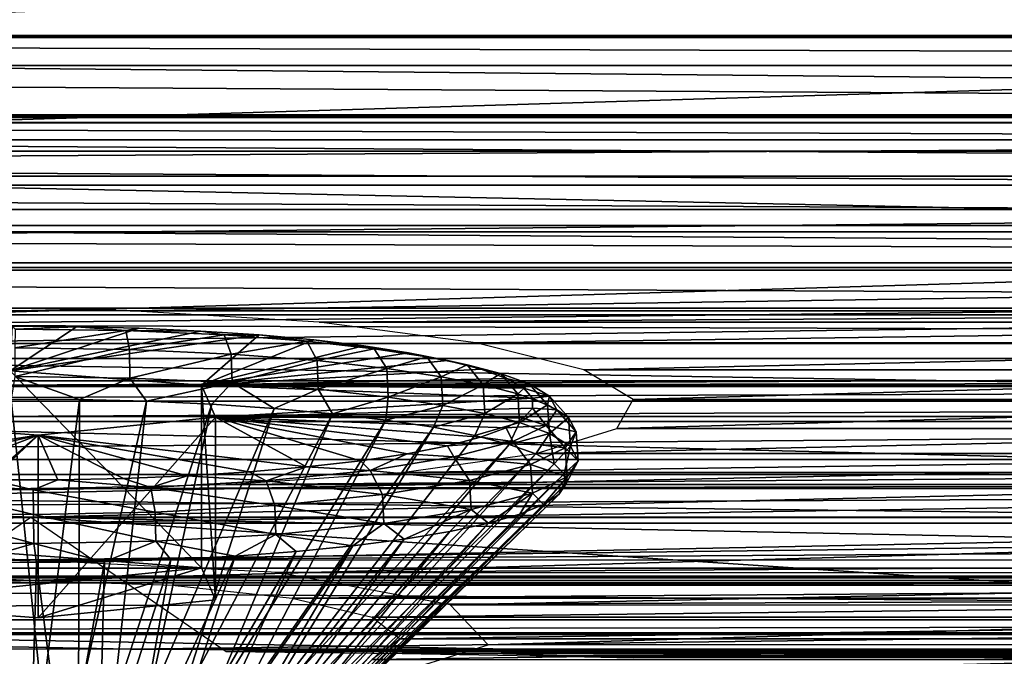
# Model space of a CAD drawing. Units: feet. Extents: x -2 to 14.2, y -6.4 to 2.6.
# Drawn here: x -0.5 to -0.1, y 1.1 to 1.4 of the extents above; entities that cross this region are included whole.
import ezdxf

# ---------------------------------------------------------------- set-up
doc = ezdxf.new("R2010")
doc.units = ezdxf.units.FT
doc.header["$MEASUREMENT"] = 0
doc.layers.get('0').update_dxf_attribs({"color": 255})
for name, color, linetype in [('AFUWA-3-ARPM', 4, 'Continuous'), ('AFUWA-3-CLBK', 19, 'Continuous'), ('AFUWA-3-HWSS', 4, 'Continuous'), ('AFUWA-P', 2, 'Continuous')]:
    doc.layers.add(name, color=color, linetype=linetype)

# ---------------------------------------------------------------- blocks, each defined once
blk = doc.blocks.new('A$C6C8C7E3B')
at = {"linetype": 'Continuous', "lineweight": 0}
blk.add_line((-9.78355, 4.96363), (-11.58897, 4.96363), dxfattribs=at)
blk.add_line((-9.78355, 4.96363), (-11.58897, 4.96363), dxfattribs=at)

msp = doc.modelspace()

# ---------------------------------------------------------------- linework, layer by layer
at = {"layer": 'AFUWA-3-ARPM'}
for points in [[(0.94274, 1.2172, 4.16531), (0.97123, 1.21098, 4.1363), (-0.97126, 1.21097, 4.13625)], [(0.94274, 1.2172, 4.16531), (-0.97126, 1.21097, 4.13625), (-0.94279, 1.21719, 4.16528)], [(-0.94279, 1.21719, 4.16528), (0.90271, 1.21957, 4.17624), (0.94274, 1.2172, 4.16531)], [(-0.90271, 1.21957, 4.17624), (0.90271, 1.21957, 4.17624), (-0.94279, 1.21719, 4.16528)], [(-0.09634, 0.66923, 4.17624), (0.09634, 0.66923, 4.17624), (-0.90271, 1.21957, 4.17624)], [(-0.90271, 1.21957, 4.17624), (-0.39684, 0.73085, 4.17624), (-0.09634, 0.66923, 4.17624)], [(-0.90271, 1.04534, 4.17624), (-0.39684, 0.73085, 4.17624), (-0.90271, 1.21957, 4.17624)], [(0.90271, 1.21957, 4.17624), (-0.90271, 1.21957, 4.17624), (0.09634, 0.66923, 4.17624)], [(-0.98141, 1.20226, 4.09475), (0.97123, 1.21098, 4.1363), (0.98141, 1.20226, 4.09475)], [(0.97123, 1.21098, 4.1363), (-0.98141, 1.20226, 4.09475), (-0.97126, 1.21097, 4.13625)], [(-0.97412, 1.1613, 3.88618), (-0.98141, 1.20226, 4.09475), (0.98141, 1.20226, 4.09475)], [(0.97412, 1.1613, 3.88618), (-0.97412, 1.1613, 3.88618), (0.98141, 1.20226, 4.09475)], [(-0.47523, 1.14322, 3.7854), (-0.97412, 1.1613, 3.88618), (0.97412, 1.1613, 3.88618)], [(-0.97412, 1.1613, 3.88618), (-0.47523, 1.14322, 3.7854), (-0.58343, 1.13785, 3.75422)], [(0.46965, 1.14305, 3.78441), (-0.47523, 1.14322, 3.7854), (0.97412, 1.1613, 3.88618)], [(-0.36708, 1.13786, 3.75427), (-0.47523, 1.14322, 3.7854), (0.46965, 1.14305, 3.78441)], [(0.46965, 1.14305, 3.78441), (0.36197, 1.13771, 3.75336), (-0.36708, 1.13786, 3.75427)], [(-0.36708, 1.13786, 3.75427), (0.36197, 1.13771, 3.75336), (-0.29375, 1.12409, 3.67129)], [(0.36197, 1.13771, 3.75336), (0.28899, 1.12402, 3.67083), (-0.29375, 1.12409, 3.67129)], [(0.28899, 1.12402, 3.67083), (-0.27743, 1.10711, 3.56214), (-0.29375, 1.12409, 3.67129)], [(0.27283, 1.10714, 3.56232), (-0.27743, 1.10711, 3.56214), (0.28899, 1.12402, 3.67083)], [(-0.27743, 1.10711, 3.56214), (0.27283, 1.10714, 3.56232), (-0.32419, 1.09258, 3.46142)], [(0.27283, 1.10714, 3.56232), (0.31934, 1.09268, 3.46209), (-0.32419, 1.09258, 3.46142)]]:
    msp.add_3dface(points, dxfattribs=at)
at = {"layer": 'AFUWA-3-CLBK'}
for points in [[(-1.9685, 1.4668, 5.0936), (-1.9685, 1.32242, 4.60285), (1.9685, 1.4668, 5.0936)], [(1.9685, 1.32242, 4.60285), (1.9685, 1.4668, 5.0936), (-1.9685, 1.32242, 4.60285)], [(-1.9685, 1.28578, 4.0039), (-1.9685, 1.40525, 4.52452), (1.9685, 1.40525, 4.52452)], [(-1.9685, 1.28578, 4.0039), (1.9685, 1.40525, 4.52452), (1.9685, 1.28578, 4.0039)], [(-1.9685, 1.3669, 1.58428), (1.9685, 1.3669, 1.58428), (1.9685, 1.36594, 1.55779)], [(1.9685, 1.36594, 1.55779), (-1.9685, 1.36594, 1.55779), (-1.9685, 1.3669, 1.58428)], [(-1.9685, 1.3669, 1.58428), (1.9685, 1.3297, 1.73312), (1.9685, 1.3669, 1.58428)], [(-1.9685, 1.3669, 1.58428), (-1.9685, 1.3297, 1.73312), (1.9685, 1.3297, 1.73312)], [(1.9685, 1.36594, 1.55779), (1.9685, 1.35401, 1.5379), (-1.9685, 1.36594, 1.55779)], [(-1.9685, 1.36594, 1.55779), (1.9685, 1.35401, 1.5379), (-1.9685, 1.35401, 1.5379)], [(1.9685, 1.35401, 1.5379), (1.9685, 1.32956, 1.52422), (-1.9685, 1.35401, 1.5379)], [(-1.9685, 1.35401, 1.5379), (1.9685, 1.32956, 1.52422), (-1.9685, 1.32956, 1.52422)], [(-1.9685, 1.33309, 0.05946), (1.9685, 1.33309, 0.05946), (1.9685, 1.33188, 0.03345)], [(1.9685, 1.33188, 0.03345), (-1.9685, 1.33188, 0.03345), (-1.9685, 1.33309, 0.05946)], [(1.9685, 1.25057, 0.4677), (1.9685, 1.33309, 0.05946), (-1.9685, 1.33309, 0.05946)], [(1.9685, 1.25057, 0.4677), (-1.9685, 1.33309, 0.05946), (-1.9685, 1.25057, 0.4677)], [(1.9685, 1.33188, 0.03345), (1.9685, 1.31758, 0.01171), (-1.9685, 1.33188, 0.03345)], [(-1.9685, 1.33188, 0.03345), (1.9685, 1.31758, 0.01171), (-1.9685, 1.31758, 0.01171)], [(-1.9685, 1.30686, 1.78495), (1.9685, 1.30686, 1.78495), (1.9685, 1.3297, 1.73312)], [(-1.9685, 1.30686, 1.78495), (1.9685, 1.3297, 1.73312), (-1.9685, 1.3297, 1.73312)], [(-1.9685, 1.32956, 1.52422), (1.9685, 1.32956, 1.52422), (1.9685, 1.30307, 1.52517)], [(1.9685, 1.30307, 1.52517), (-1.9685, 1.30307, 1.52517), (-1.9685, 1.32956, 1.52422)], [(-1.9685, 1.20436, 4.10484), (1.9685, 1.32242, 4.60285), (-1.9685, 1.32242, 4.60285)], [(1.9685, 1.32242, 4.60285), (-1.9685, 1.20436, 4.10484), (1.9685, 1.20436, 4.10484)], [(1.9685, 1.31758, 0.01171), (1.9685, 1.29262, 0), (-1.9685, 1.31758, 0.01171)], [(-1.9685, 1.31758, 0.01171), (1.9685, 1.29262, 0), (-1.9685, 1.29262, 0)], [(1.9685, 1.30686, 1.78495), (-1.9685, 1.26799, 1.82623), (1.9685, 1.26799, 1.82623)], [(1.9685, 1.30686, 1.78495), (-1.9685, 1.30686, 1.78495), (-1.9685, 1.26799, 1.82623)], [(1.9685, 1.30307, 1.52517), (1.9685, 1.28318, 1.53711), (-1.9685, 1.30307, 1.52517)], [(-1.9685, 1.30307, 1.52517), (1.9685, 1.28318, 1.53711), (-1.9685, 1.28318, 1.53711)], [(-1.9685, 1.29262, 0), (1.9685, 1.29262, 0), (1.9685, 1.26685, 0.00227)], [(1.9685, 1.26685, 0.00227), (-1.9685, 1.26685, 0.00227), (-1.9685, 1.29262, 0)], [(-0.51472, 1.24942, 3.81182), (-1.9685, 1.28578, 4.0039), (-0.43013, 1.24942, 3.81181)], [(-0.43013, 1.24942, 3.81181), (-1.9685, 1.28578, 4.0039), (1.9685, 1.28578, 4.0039)], [(0.43016, 1.24942, 3.81182), (-0.43013, 1.24942, 3.81181), (1.9685, 1.28578, 4.0039)], [(1.9685, 1.28318, 1.53711), (1.9685, 1.26988, 1.56003), (-1.9685, 1.28318, 1.53711)], [(-1.9685, 1.28318, 1.53711), (1.9685, 1.26988, 1.56003), (-1.9685, 1.26988, 1.56003)], [(-1.9685, 1.22912, 1.7231), (1.9685, 1.26988, 1.56003), (1.9685, 1.22912, 1.7231)], [(-1.9685, 1.22912, 1.7231), (-1.9685, 1.26988, 1.56003), (1.9685, 1.26988, 1.56003)], [(1.9685, 1.21756, 1.85216), (1.9685, 1.26799, 1.82623), (-1.9685, 1.21756, 1.85216)], [(-1.9685, 1.21756, 1.85216), (1.9685, 1.26799, 1.82623), (-1.9685, 1.26799, 1.82623)], [(1.9685, 1.26685, 0.00227), (1.9685, 1.24781, 0.01479), (-1.9685, 1.26685, 0.00227)], [(-1.9685, 1.26685, 0.00227), (1.9685, 1.24781, 0.01479), (-1.9685, 1.24781, 0.01479)], [(1.9685, 1.18607, 0.87895), (-1.9685, 1.25057, 0.4677), (-1.9685, 1.18607, 0.87895)], [(1.9685, 1.18607, 0.87895), (1.9685, 1.25057, 0.4677), (-1.9685, 1.25057, 0.4677)], [(1.9685, 1.24781, 0.01479), (1.9685, 1.23551, 0.03756), (-1.9685, 1.24781, 0.01479)], [(-1.9685, 1.24781, 0.01479), (1.9685, 1.23551, 0.03756), (-1.9685, 1.23551, 0.03756)], [(0.43016, 1.24942, 3.81182), (-0.34947, 1.2446, 3.78465), (-0.43013, 1.24942, 3.81181)], [(0.43016, 1.24942, 3.81182), (0.34948, 1.24461, 3.78466), (-0.34947, 1.2446, 3.78465)], [(0.34948, 1.24461, 3.78466), (-0.28281, 1.23586, 3.7341), (-0.34947, 1.2446, 3.78465)], [(0.28281, 1.23587, 3.7341), (-0.28281, 1.23586, 3.7341), (0.34948, 1.24461, 3.78466)], [(-1.9685, 1.23551, 0.03756), (1.9685, 1.23551, 0.03756), (1.9685, 1.13631, 0.54078)], [(1.9685, 1.13631, 0.54078), (-1.9685, 1.13631, 0.54078), (-1.9685, 1.23551, 0.03756)], [(0.28281, 1.23587, 3.7341), (-0.2367, 1.22433, 3.66475), (-0.28281, 1.23586, 3.7341)], [(-0.2367, 1.22433, 3.66475), (0.28281, 1.23587, 3.7341), (0.2367, 1.22433, 3.66475)], [(1.9685, 1.22912, 1.7231), (-1.9685, 1.21097, 1.75049), (-1.9685, 1.22912, 1.7231)], [(1.9685, 1.22912, 1.7231), (1.9685, 1.21097, 1.75049), (-1.9685, 1.21097, 1.75049)], [(-0.21568, 1.21162, 3.5843), (-0.2367, 1.22433, 3.66475), (0.2367, 1.22433, 3.66475)], [(0.21568, 1.21162, 3.58432), (-0.21568, 1.21162, 3.5843), (0.2367, 1.22433, 3.66475)], [(-0.47244, 1.16143, 1.85977), (1.9685, 1.21756, 1.85216), (-1.9685, 1.21756, 1.85216)], [(-1.9685, 1.16143, 1.85977), (-0.47244, 1.16143, 1.85977), (-1.9685, 1.21756, 1.85216)], [(-0.47244, 1.16143, 1.85977), (0.47244, 1.16143, 1.85977), (1.9685, 1.21756, 1.85216)], [(1.9685, 1.21097, 1.75049), (1.9685, 1.17963, 1.76035), (-1.9685, 1.17963, 1.76035)], [(-1.9685, 1.21097, 1.75049), (1.9685, 1.21097, 1.75049), (-1.9685, 1.17963, 1.76035)], [(-0.22271, 1.19934, 3.50206), (0.21568, 1.21162, 3.58432), (0.2227, 1.19935, 3.50209)], [(-0.21568, 1.21162, 3.5843), (0.21568, 1.21162, 3.58432), (-0.22271, 1.19934, 3.50206)], [(-1.9685, 1.20436, 4.10484), (-1.9685, 1.11295, 3.60061), (-0.4725, 1.13446, 3.73419)], [(1.9685, 1.20436, 4.10484), (-1.9685, 1.20436, 4.10484), (-0.4725, 1.13446, 3.73419)], [(0.47238, 1.13446, 3.73419), (1.9685, 1.20436, 4.10484), (-0.4725, 1.13446, 3.73419)], [(0.2227, 1.19935, 3.50209), (0.25697, 1.18857, 3.42545), (-0.25699, 1.18857, 3.42543)], [(-0.25699, 1.18857, 3.42543), (-0.22271, 1.19934, 3.50206), (0.2227, 1.19935, 3.50209)], [(0.25697, 1.18857, 3.42545), (0.31407, 1.18048, 3.36462), (-0.31409, 1.18047, 3.3646)], [(-0.31409, 1.18047, 3.3646), (-0.25699, 1.18857, 3.42543), (0.25697, 1.18857, 3.42545)], [(1.9685, 1.18607, 0.87895), (-1.9685, 1.18607, 0.87895), (1.9685, 1.13968, 1.29264)], [(-1.9685, 1.13968, 1.29264), (1.9685, 1.13968, 1.29264), (-1.9685, 1.18607, 0.87895)], [(-1.9685, 1.15888, 1.75961), (1.9685, 1.17963, 1.76035), (1.9685, 1.15888, 1.75961)], [(-1.9685, 1.15888, 1.75961), (-1.9685, 1.17963, 1.76035), (1.9685, 1.17963, 1.76035)], [(-0.3891, 1.17541, 3.32496), (-0.31409, 1.18047, 3.3646), (0.31407, 1.18048, 3.36462)], [(0.31407, 1.18048, 3.36462), (0.3891, 1.17541, 3.32496), (-0.3891, 1.17541, 3.32496)], [(-1.9685, 1.13563, 2.94704), (-0.55578, 1.17541, 3.32496), (-0.47244, 1.17369, 3.31114)], [(0.3891, 1.17541, 3.32496), (-0.47244, 1.17369, 3.31114), (-0.3891, 1.17541, 3.32496)], [(0.3891, 1.17541, 3.32496), (0.47244, 1.17369, 3.31114), (-0.47244, 1.17369, 3.31114)], [(1.9685, 1.13563, 2.94704), (-1.9685, 1.13563, 2.94704), (0.47244, 1.17369, 3.31114)], [(-1.9685, 1.13563, 2.94704), (-0.47244, 1.17369, 3.31114), (0.47244, 1.17369, 3.31114)], [(-1.9685, 1.10515, 1.88), (-0.55578, 1.10423, 1.91548), (-0.47244, 1.16143, 1.85977)], [(-0.47244, 1.16143, 1.85977), (-1.9685, 1.16143, 1.85977), (-1.9685, 1.12797, 1.85858)], [(-0.47244, 1.16143, 1.85977), (-1.9685, 1.1121, 1.86454), (1.9685, 1.1121, 1.86454)], [(-0.47244, 1.16143, 1.85977), (0.47244, 1.16143, 1.85977), (-1.9685, 1.1121, 1.86454)], [(-1.9685, 1.1121, 1.86454), (-1.9685, 1.10515, 1.88), (-0.47244, 1.16143, 1.85977)], [(-1.9685, 1.12797, 1.85858), (-1.9685, 1.1121, 1.86454), (-0.47244, 1.16143, 1.85977)], [(0.47244, 1.16143, 1.85977), (1.9685, 1.1121, 1.86454), (-1.9685, 1.1121, 1.86454)], [(1.9685, 1.15888, 1.75961), (-1.9685, 1.13354, 1.75126), (-1.9685, 1.15888, 1.75961)], [(1.9685, 1.15888, 1.75961), (1.9685, 1.13354, 1.75126), (-1.9685, 1.13354, 1.75126)], [(0.47244, 1.16143, 1.85977), (-0.47244, 1.16143, 1.85977), (0.3891, 1.10423, 1.91548)], [(-0.3891, 1.10423, 1.91548), (0.3891, 1.10423, 1.91548), (-0.47244, 1.16143, 1.85977)], [(-0.47244, 1.16143, 1.85977), (1.9685, 1.1121, 1.86454), (0.47244, 1.16143, 1.85977)], [(1.9685, 1.11147, 1.70818), (1.9685, 1.13968, 1.29264), (-1.9685, 1.13968, 1.29264)], [(-1.9685, 1.11147, 1.70818), (1.9685, 1.11147, 1.70818), (-1.9685, 1.13968, 1.29264)], [(1.9685, 1.13631, 0.54078), (1.9685, 1.06426, 1.04777), (-1.9685, 1.13631, 0.54078)], [(-1.9685, 1.06426, 1.04777), (-1.9685, 1.13631, 0.54078), (1.9685, 1.06426, 1.04777)], [(-1.9685, 1.13563, 2.94704), (-0.43013, 1.1052, 2.40792), (-0.51472, 1.1052, 2.40793)], [(1.9685, 1.13563, 2.94704), (-0.43013, 1.1052, 2.40792), (-1.9685, 1.13563, 2.94704)], [(-0.53276, 1.13247, 3.72234), (-0.4725, 1.13446, 3.73419), (-1.9685, 1.11295, 3.60061)], [(1.9685, 1.13354, 1.75126), (-1.9685, 1.11774, 1.73411), (-1.9685, 1.13354, 1.75126)], [(1.9685, 1.11774, 1.73411), (-1.9685, 1.11774, 1.73411), (1.9685, 1.13354, 1.75126)], [(-0.41221, 1.13248, 3.72238), (0.47238, 1.13446, 3.73419), (-0.4725, 1.13446, 3.73419)], [(1.9685, 1.13563, 2.94704), (0.43016, 1.1052, 2.40793), (-0.43013, 1.1052, 2.40792)], [(-0.41221, 1.13248, 3.72238), (0.41212, 1.13247, 3.72234), (0.47238, 1.13446, 3.73419)], [(-0.36106, 1.12691, 3.68865), (0.41212, 1.13247, 3.72234), (-0.41221, 1.13248, 3.72238)], [(0.41212, 1.13247, 3.72234), (-0.36106, 1.12691, 3.68865), (0.36105, 1.12691, 3.68865)], [(-0.32691, 1.1188, 3.63814), (0.36105, 1.12691, 3.68865), (-0.36106, 1.12691, 3.68865)], [(-0.32691, 1.1188, 3.63814), (0.32693, 1.1188, 3.63819), (0.36105, 1.12691, 3.68865)], [(1.9685, 1.11774, 1.73411), (1.9685, 1.11147, 1.70818), (-1.9685, 1.11147, 1.70818)], [(-1.9685, 1.11147, 1.70818), (-1.9685, 1.11774, 1.73411), (1.9685, 1.11774, 1.73411)], [(-0.31496, 1.10958, 3.57856), (0.32693, 1.1188, 3.63819), (-0.32691, 1.1188, 3.63814)], [(0.31496, 1.10958, 3.57856), (0.32693, 1.1188, 3.63819), (-0.31496, 1.10958, 3.57856)], [(-0.31496, 1.10958, 3.57856), (-0.32697, 1.10075, 3.51901), (0.31496, 1.10958, 3.57856)], [(0.32698, 1.10075, 3.51898), (0.31496, 1.10958, 3.57856), (-0.32697, 1.10075, 3.51901)], [(0.43016, 1.1052, 2.40793), (-0.34946, 1.10447, 2.38034), (-0.43013, 1.1052, 2.40792)], [(-0.3891, 1.10423, 1.91548), (-0.31409, 1.10336, 1.95543), (0.31407, 1.10336, 1.95544)], [(0.31407, 1.10336, 1.95544), (0.3891, 1.10423, 1.91548), (-0.3891, 1.10423, 1.91548)], [(0.34948, 1.10447, 2.38035), (-0.34946, 1.10447, 2.38034), (0.43016, 1.1052, 2.40793)], [(0.34948, 1.10447, 2.38035), (-0.28281, 1.10333, 2.32905), (-0.34946, 1.10447, 2.38034)], [(0.28281, 1.10333, 2.32906), (-0.28281, 1.10333, 2.32905), (0.34948, 1.10447, 2.38035)], [(0.25698, 1.10234, 2.01681), (-0.31409, 1.10336, 1.95543), (-0.25699, 1.10234, 2.01678)], [(-0.31409, 1.10336, 1.95543), (0.25698, 1.10234, 2.01681), (0.31407, 1.10336, 1.95544)], [(0.28281, 1.10333, 2.32906), (-0.2367, 1.10221, 2.25876), (-0.28281, 1.10333, 2.32905)], [(0.2227, 1.10163, 2.0942), (0.25698, 1.10234, 2.01681), (-0.25699, 1.10234, 2.01678)], [(0.2227, 1.10163, 2.0942), (-0.25699, 1.10234, 2.01678), (-0.22271, 1.10163, 2.09417)], [(0.28281, 1.10333, 2.32906), (0.2367, 1.10221, 2.25877), (-0.2367, 1.10221, 2.25876)], [(0.2367, 1.10221, 2.25877), (-0.21568, 1.10156, 2.17732), (-0.2367, 1.10221, 2.25876)], [(0.2367, 1.10221, 2.25877), (0.21568, 1.10156, 2.17734), (-0.21568, 1.10156, 2.17732)]]:
    msp.add_3dface(points, dxfattribs=at)
at = {"layer": 'AFUWA-3-HWSS'}
for points in [[(-0.48019, 1.24287, 3.78907), (-0.45299, 1.2427, 3.788), (-0.48119, 1.22384, 3.66441)], [(-0.42618, 1.24203, 3.78359), (-0.48119, 1.22384, 3.66441), (-0.45299, 1.2427, 3.788)], [(-0.45299, 1.2427, 3.788), (-0.48019, 1.24287, 3.78907), (-0.47911, 1.2417, 3.79955)], [(-0.45299, 1.2427, 3.788), (-0.47911, 1.2417, 3.79955), (-0.43189, 1.24108, 3.79545)], [(-0.42618, 1.24203, 3.78359), (-0.45299, 1.2427, 3.788), (-0.43189, 1.24108, 3.79545)], [(-0.42618, 1.24203, 3.78359), (-0.40003, 1.24085, 3.77586), (-0.48119, 1.22384, 3.66441)], [(-0.37512, 1.23919, 3.76496), (-0.48119, 1.22384, 3.66441), (-0.40003, 1.24085, 3.77586)], [(-0.37512, 1.23919, 3.76496), (-0.39964, 1.21777, 3.62466), (-0.48119, 1.22384, 3.66441)], [(-0.43189, 1.24108, 3.79545), (-0.47911, 1.2417, 3.79955), (-0.47924, 1.23363, 3.80905)], [(-0.43033, 1.23298, 3.80481), (-0.43189, 1.24108, 3.79545), (-0.47924, 1.23363, 3.80905)], [(-0.40003, 1.24085, 3.77586), (-0.42618, 1.24203, 3.78359), (-0.43189, 1.24108, 3.79545)], [(-0.43189, 1.24108, 3.79545), (-0.43033, 1.23298, 3.80481), (-0.39004, 1.2392, 3.78318)], [(-0.43189, 1.24108, 3.79545), (-0.39004, 1.2392, 3.78318), (-0.40003, 1.24085, 3.77586)], [(-0.38697, 1.23104, 3.7921), (-0.39004, 1.2392, 3.78318), (-0.43033, 1.23298, 3.80481)], [(-0.37512, 1.23919, 3.76496), (-0.40003, 1.24085, 3.77586), (-0.39004, 1.2392, 3.78318)], [(-0.35185, 1.23707, 3.75111), (-0.39964, 1.21777, 3.62466), (-0.37512, 1.23919, 3.76496)], [(-0.35473, 1.23648, 3.76536), (-0.39004, 1.2392, 3.78318), (-0.38697, 1.23104, 3.7921)], [(-0.37512, 1.23919, 3.76496), (-0.39004, 1.2392, 3.78318), (-0.35473, 1.23648, 3.76536)], [(-0.35185, 1.23707, 3.75111), (-0.37512, 1.23919, 3.76496), (-0.35473, 1.23648, 3.76536)], [(-0.33042, 1.23452, 3.7344), (-0.39964, 1.21777, 3.62466), (-0.35185, 1.23707, 3.75111)], [(-0.31139, 1.23161, 3.71534), (-0.39964, 1.21777, 3.62466), (-0.33042, 1.23452, 3.7344)], [(-0.38697, 1.23104, 3.7921), (-0.35039, 1.22822, 3.77364), (-0.35473, 1.23648, 3.76536)], [(-0.32611, 1.23328, 3.74438), (-0.35185, 1.23707, 3.75111), (-0.35473, 1.23648, 3.76536)], [(-0.32611, 1.23328, 3.74438), (-0.35473, 1.23648, 3.76536), (-0.35039, 1.22822, 3.77364)], [(-0.33042, 1.23452, 3.7344), (-0.35185, 1.23707, 3.75111), (-0.32611, 1.23328, 3.74438)], [(-0.32611, 1.23328, 3.74438), (-0.31139, 1.23161, 3.71534), (-0.33042, 1.23452, 3.7344)], [(-0.43033, 1.23298, 3.80481), (-0.47924, 1.23363, 3.80905), (-0.47926, 1.22146, 3.8118)], [(-0.43017, 1.22081, 3.80754), (-0.43033, 1.23298, 3.80481), (-0.47926, 1.22146, 3.8118)], [(-0.38697, 1.23104, 3.7921), (-0.43033, 1.23298, 3.80481), (-0.43017, 1.22081, 3.80754)], [(-0.38664, 1.21886, 3.79478), (-0.38697, 1.23104, 3.7921), (-0.43017, 1.22081, 3.80754)], [(-0.31139, 1.23161, 3.71534), (-0.29478, 1.22835, 3.69394), (-0.39964, 1.21777, 3.62466)], [(-0.35039, 1.22822, 3.77364), (-0.38697, 1.23104, 3.7921), (-0.38664, 1.21886, 3.79478)], [(-0.35039, 1.22822, 3.77364), (-0.32074, 1.2249, 3.7519), (-0.32611, 1.23328, 3.74438)], [(-0.30364, 1.22988, 3.72211), (-0.32611, 1.23328, 3.74438), (-0.32074, 1.2249, 3.7519)], [(-0.32611, 1.23328, 3.74438), (-0.30364, 1.22988, 3.72211), (-0.31139, 1.23161, 3.71534)], [(-0.32074, 1.2249, 3.7519), (-0.29746, 1.22138, 3.72883), (-0.30364, 1.22988, 3.72211)], [(-0.29478, 1.22835, 3.69394), (-0.31139, 1.23161, 3.71534), (-0.30364, 1.22988, 3.72211)], [(-0.29746, 1.22138, 3.72883), (-0.28646, 1.22648, 3.69985), (-0.30364, 1.22988, 3.72211)], [(-0.29478, 1.22835, 3.69394), (-0.30364, 1.22988, 3.72211), (-0.28646, 1.22648, 3.69985)], [(-0.28047, 1.22459, 3.66932), (-0.39964, 1.21777, 3.62466), (-0.29478, 1.22835, 3.69394)], [(-0.34993, 1.21603, 3.77625), (-0.35039, 1.22822, 3.77364), (-0.38664, 1.21886, 3.79478)], [(-0.32074, 1.2249, 3.7519), (-0.35039, 1.22822, 3.77364), (-0.34993, 1.21603, 3.77625)], [(-0.29746, 1.22138, 3.72883), (-0.27966, 1.21786, 3.70576), (-0.28646, 1.22648, 3.69985)], [(-0.28646, 1.22648, 3.69985), (-0.28047, 1.22459, 3.66932), (-0.29478, 1.22835, 3.69394)], [(-0.28047, 1.22459, 3.66932), (-0.28646, 1.22648, 3.69985), (-0.27222, 1.22279, 3.67564)], [(-0.27966, 1.21786, 3.70576), (-0.27222, 1.22279, 3.67564), (-0.28646, 1.22648, 3.69985)], [(-0.48119, 1.22384, 3.66441), (-0.39964, 1.21777, 3.62466), (-0.39964, 1.13993, 3.63654)], [(-0.39964, 1.13993, 3.63654), (-0.48119, 1.146, 3.67629), (-0.48119, 1.22384, 3.66441)], [(-0.48076, 1.21178, 3.80813), (-0.45171, 1.21161, 3.80702), (-0.47926, 1.22146, 3.8118)], [(-0.47926, 1.22146, 3.8118), (-0.45171, 1.21161, 3.80702), (-0.43017, 1.22081, 3.80754)], [(-0.39964, 1.21777, 3.62466), (-0.28047, 1.22459, 3.66932), (-0.26966, 1.22065, 3.6435)], [(-0.32016, 1.2127, 3.75443), (-0.32074, 1.2249, 3.7519), (-0.34993, 1.21603, 3.77625)], [(-0.32016, 1.2127, 3.75443), (-0.29746, 1.22138, 3.72883), (-0.32074, 1.2249, 3.7519)], [(-0.2968, 1.20916, 3.73127), (-0.29746, 1.22138, 3.72883), (-0.32016, 1.2127, 3.75443)], [(-0.29746, 1.22138, 3.72883), (-0.2968, 1.20916, 3.73127), (-0.27966, 1.21786, 3.70576)], [(-0.26966, 1.22065, 3.6435), (-0.28047, 1.22459, 3.66932), (-0.27222, 1.22279, 3.67564)], [(-0.26491, 1.21403, 3.68068), (-0.27222, 1.22279, 3.67564), (-0.27966, 1.21786, 3.70576)], [(-0.26491, 1.21403, 3.68068), (-0.26, 1.21835, 3.6466), (-0.27222, 1.22279, 3.67564)], [(-0.26, 1.21835, 3.6466), (-0.26966, 1.22065, 3.6435), (-0.27222, 1.22279, 3.67564)], [(-0.43017, 1.22081, 3.80754), (-0.45171, 1.21161, 3.80702), (-0.42306, 1.21089, 3.80229)], [(-0.42306, 1.21089, 3.80229), (-0.38664, 1.21886, 3.79478), (-0.43017, 1.22081, 3.80754)], [(-0.39532, 1.20964, 3.79408), (-0.38664, 1.21886, 3.79478), (-0.42306, 1.21089, 3.80229)], [(-0.26234, 1.21652, 3.61648), (-0.39964, 1.21777, 3.62466), (-0.26966, 1.22065, 3.6435)], [(-0.39964, 1.21777, 3.62466), (-0.25867, 1.21229, 3.58879), (-0.39369, 1.20408, 3.53497)], [(-0.39964, 1.21777, 3.62466), (-0.26234, 1.21652, 3.61648), (-0.25867, 1.21229, 3.58879)], [(-0.39964, 1.21777, 3.62466), (-0.39369, 1.20408, 3.53497), (-0.39369, 1.12624, 3.54686)], [(-0.39369, 1.12624, 3.54686), (-0.39964, 1.13993, 3.63654), (-0.39964, 1.21777, 3.62466)], [(-0.38664, 1.21886, 3.79478), (-0.39532, 1.20964, 3.79408), (-0.36875, 1.20787, 3.78249)], [(-0.36875, 1.20787, 3.78249), (-0.34993, 1.21603, 3.77625), (-0.38664, 1.21886, 3.79478)], [(-0.2968, 1.20916, 3.73127), (-0.27893, 1.20563, 3.70812), (-0.27966, 1.21786, 3.70576)], [(-0.27893, 1.20563, 3.70812), (-0.26491, 1.21403, 3.68068), (-0.27966, 1.21786, 3.70576)], [(-0.26234, 1.21652, 3.61648), (-0.26966, 1.22065, 3.6435), (-0.26, 1.21835, 3.6466)], [(-0.26491, 1.21403, 3.68068), (-0.25225, 1.20944, 3.65059), (-0.26, 1.21835, 3.6466)], [(-0.26234, 1.21652, 3.61648), (-0.26, 1.21835, 3.6466), (-0.25134, 1.21314, 3.61243)], [(-0.25134, 1.21314, 3.61243), (-0.26, 1.21835, 3.6466), (-0.25225, 1.20944, 3.65059)], [(-0.34386, 1.20561, 3.76769), (-0.34993, 1.21603, 3.77625), (-0.36875, 1.20787, 3.78249)], [(-0.34993, 1.21603, 3.77625), (-0.34386, 1.20561, 3.76769), (-0.32016, 1.2127, 3.75443)], [(-0.26413, 1.20179, 3.68295), (-0.26491, 1.21403, 3.68068), (-0.27893, 1.20563, 3.70812)], [(-0.26413, 1.20179, 3.68295), (-0.25225, 1.20944, 3.65059), (-0.26491, 1.21403, 3.68068)], [(-0.25867, 1.21229, 3.58879), (-0.26234, 1.21652, 3.61648), (-0.25134, 1.21314, 3.61243)], [(-0.25867, 1.21229, 3.58879), (-0.25134, 1.21314, 3.61243), (-0.24819, 1.20718, 3.57337)], [(-0.25225, 1.20944, 3.65059), (-0.24328, 1.20403, 3.6152), (-0.25134, 1.21314, 3.61243)], [(-0.24819, 1.20718, 3.57337), (-0.25134, 1.21314, 3.61243), (-0.24328, 1.20403, 3.6152)], [(-0.48076, 1.21178, 3.80813), (-0.48297, 1.08316, 3.71341), (-0.46763, 1.08317, 3.71345)], [(-0.45171, 1.21161, 3.80702), (-0.48076, 1.21178, 3.80813), (-0.46763, 1.08317, 3.71345)], [(-0.45214, 1.08287, 3.71149), (-0.45171, 1.21161, 3.80702), (-0.46763, 1.08317, 3.71345)], [(-0.45214, 1.08287, 3.71149), (-0.42306, 1.21089, 3.80229), (-0.45171, 1.21161, 3.80702)], [(-0.42306, 1.21089, 3.80229), (-0.45214, 1.08287, 3.71149), (-0.43732, 1.08227, 3.70757)], [(-0.43732, 1.08227, 3.70757), (-0.39532, 1.20964, 3.79408), (-0.42306, 1.21089, 3.80229)], [(-0.42289, 1.08138, 3.70169), (-0.39532, 1.20964, 3.79408), (-0.43732, 1.08227, 3.70757)], [(-0.39532, 1.20964, 3.79408), (-0.42289, 1.08138, 3.70169), (-0.36875, 1.20787, 3.78249)], [(-0.25865, 1.20801, 3.56073), (-0.39369, 1.20408, 3.53497), (-0.25867, 1.21229, 3.58879)], [(-0.32016, 1.2127, 3.75443), (-0.34386, 1.20561, 3.76769), (-0.32114, 1.20291, 3.74999)], [(-0.32016, 1.2127, 3.75443), (-0.32114, 1.20291, 3.74999), (-0.2968, 1.20916, 3.73127)], [(-0.2968, 1.20916, 3.73127), (-0.32114, 1.20291, 3.74999), (-0.30078, 1.19979, 3.72954)], [(-0.2968, 1.20916, 3.73127), (-0.30078, 1.19979, 3.72954), (-0.27893, 1.20563, 3.70812)], [(-0.25225, 1.20944, 3.65059), (-0.26413, 1.20179, 3.68295), (-0.25142, 1.19718, 3.65275)], [(-0.25865, 1.20801, 3.56073), (-0.25867, 1.21229, 3.58879), (-0.24819, 1.20718, 3.57337)], [(-0.25225, 1.20944, 3.65059), (-0.25142, 1.19718, 3.65275), (-0.24328, 1.20403, 3.6152)], [(-0.42289, 1.08138, 3.70169), (-0.40961, 1.08022, 3.6941), (-0.36875, 1.20787, 3.78249)], [(-0.34386, 1.20561, 3.76769), (-0.36875, 1.20787, 3.78249), (-0.40961, 1.08022, 3.6941)], [(-0.34386, 1.20561, 3.76769), (-0.40961, 1.08022, 3.6941), (-0.39724, 1.07878, 3.68472)], [(-0.39724, 1.07878, 3.68472), (-0.32114, 1.20291, 3.74999), (-0.34386, 1.20561, 3.76769)], [(-0.25865, 1.20801, 3.56073), (-0.26244, 1.20374, 3.53273), (-0.39369, 1.20408, 3.53497)], [(-0.28321, 1.19629, 3.70666), (-0.27893, 1.20563, 3.70812), (-0.30078, 1.19979, 3.72954)], [(-0.28321, 1.19629, 3.70666), (-0.26413, 1.20179, 3.68295), (-0.27893, 1.20563, 3.70812)], [(-0.25865, 1.20801, 3.56073), (-0.25273, 1.20062, 3.53045), (-0.26244, 1.20374, 3.53273)], [(-0.25273, 1.20062, 3.53045), (-0.25865, 1.20801, 3.56073), (-0.24819, 1.20718, 3.57337)], [(-0.25273, 1.20062, 3.53045), (-0.24819, 1.20718, 3.57337), (-0.24001, 1.19786, 3.57473)], [(-0.24328, 1.20403, 3.6152), (-0.24001, 1.19786, 3.57473), (-0.24819, 1.20718, 3.57337)], [(-0.46928, 1.19646, 3.48503), (-0.5714, 1.18079, 3.38238), (-0.55083, 1.20252, 3.52478)], [(-0.46928, 1.19646, 3.48503), (-0.55083, 1.20252, 3.52478), (-0.55083, 1.12469, 3.53666)], [(-0.39369, 1.20408, 3.53497), (-0.35487, 1.1829, 3.39622), (-0.46928, 1.19646, 3.48503)], [(-0.39369, 1.20408, 3.53497), (-0.46928, 1.19646, 3.48503), (-0.46928, 1.11862, 3.49691)], [(-0.46928, 1.11862, 3.49691), (-0.39369, 1.12624, 3.54686), (-0.39369, 1.20408, 3.53497)], [(-0.38645, 1.07714, 3.67396), (-0.32114, 1.20291, 3.74999), (-0.39724, 1.07878, 3.68472)], [(-0.39369, 1.20408, 3.53497), (-0.26981, 1.19958, 3.50551), (-0.28071, 1.19563, 3.47959)], [(-0.35487, 1.1829, 3.39622), (-0.39369, 1.20408, 3.53497), (-0.33198, 1.18554, 3.41353)], [(-0.31205, 1.18855, 3.43324), (-0.33198, 1.18554, 3.41353), (-0.39369, 1.20408, 3.53497)], [(-0.31205, 1.18855, 3.43324), (-0.39369, 1.20408, 3.53497), (-0.29478, 1.19195, 3.4555)], [(-0.29478, 1.19195, 3.4555), (-0.39369, 1.20408, 3.53497), (-0.28071, 1.19563, 3.47959)], [(-0.26244, 1.20374, 3.53273), (-0.26981, 1.19958, 3.50551), (-0.39369, 1.20408, 3.53497)], [(-0.32114, 1.20291, 3.74999), (-0.38645, 1.07714, 3.67396), (-0.30078, 1.19979, 3.72954)], [(-0.28321, 1.19629, 3.70666), (-0.26854, 1.19251, 3.68185), (-0.26413, 1.20179, 3.68295)], [(-0.26981, 1.19958, 3.50551), (-0.26244, 1.20374, 3.53273), (-0.25273, 1.20062, 3.53045)], [(-0.26981, 1.19958, 3.50551), (-0.25273, 1.20062, 3.53045), (-0.26696, 1.1938, 3.48576)], [(-0.26854, 1.19251, 3.68185), (-0.25142, 1.19718, 3.65275), (-0.26413, 1.20179, 3.68295)], [(-0.26696, 1.1938, 3.48576), (-0.25273, 1.20062, 3.53045), (-0.24471, 1.19107, 3.53026)], [(-0.24001, 1.19786, 3.57473), (-0.24471, 1.19107, 3.53026), (-0.25273, 1.20062, 3.53045)], [(-0.24241, 1.19175, 3.61722), (-0.24328, 1.20403, 3.6152), (-0.25142, 1.19718, 3.65275)], [(-0.24001, 1.19786, 3.57473), (-0.24328, 1.20403, 3.6152), (-0.24241, 1.19175, 3.61722)], [(-0.54528, 1.17915, 3.37168), (-0.5714, 1.18079, 3.38238), (-0.46928, 1.19646, 3.48503)], [(-0.55083, 1.12469, 3.53666), (-0.46928, 1.11862, 3.49691), (-0.46928, 1.19646, 3.48503)], [(-0.54528, 1.17915, 3.37168), (-0.46928, 1.19646, 3.48503), (-0.51775, 1.17803, 3.36433)], [(-0.46928, 1.19646, 3.48503), (-0.48945, 1.17747, 3.36065), (-0.51775, 1.17803, 3.36433)], [(-0.48945, 1.17747, 3.36065), (-0.46928, 1.19646, 3.48503), (-0.46098, 1.17746, 3.36061)], [(-0.46928, 1.19646, 3.48503), (-0.37943, 1.18076, 3.3822), (-0.40573, 1.17912, 3.37148)], [(-0.43295, 1.17802, 3.36427), (-0.46928, 1.19646, 3.48503), (-0.40573, 1.17912, 3.37148)], [(-0.43295, 1.17802, 3.36427), (-0.46098, 1.17746, 3.36061), (-0.46928, 1.19646, 3.48503)], [(-0.35487, 1.1829, 3.39622), (-0.37943, 1.18076, 3.3822), (-0.46928, 1.19646, 3.48503)], [(-0.38645, 1.07714, 3.67396), (-0.37704, 1.07527, 3.6617), (-0.30078, 1.19979, 3.72954)], [(-0.28321, 1.19629, 3.70666), (-0.30078, 1.19979, 3.72954), (-0.37704, 1.07527, 3.6617)], [(-0.37704, 1.07527, 3.6617), (-0.26854, 1.19251, 3.68185), (-0.28321, 1.19629, 3.70666)], [(-0.28071, 1.19563, 3.47959), (-0.26981, 1.19958, 3.50551), (-0.26696, 1.1938, 3.48576)], [(-0.25142, 1.19718, 3.65275), (-0.26854, 1.19251, 3.68185), (-0.25722, 1.18848, 3.65544)], [(-0.25722, 1.18848, 3.65544), (-0.24937, 1.18427, 3.62791), (-0.25142, 1.19718, 3.65275)], [(-0.24241, 1.19175, 3.61722), (-0.25142, 1.19718, 3.65275), (-0.24937, 1.18427, 3.62791)], [(-0.24471, 1.19107, 3.53026), (-0.24001, 1.19786, 3.57473), (-0.23914, 1.18555, 3.5766)], [(-0.23914, 1.18555, 3.5766), (-0.24001, 1.19786, 3.57473), (-0.24241, 1.19175, 3.61722)], [(-0.37704, 1.07527, 3.6617), (-0.36945, 1.07332, 3.64895), (-0.26854, 1.19251, 3.68185)], [(-0.25722, 1.18848, 3.65544), (-0.26854, 1.19251, 3.68185), (-0.36945, 1.07332, 3.64895)], [(-0.29478, 1.19195, 3.4555), (-0.29208, 1.1872, 3.44248), (-0.31205, 1.18855, 3.43324)], [(-0.29478, 1.19195, 3.4555), (-0.28071, 1.19563, 3.47959), (-0.26696, 1.1938, 3.48576)], [(-0.26696, 1.1938, 3.48576), (-0.29208, 1.1872, 3.44248), (-0.29478, 1.19195, 3.4555)], [(-0.29208, 1.1872, 3.44248), (-0.26696, 1.1938, 3.48576), (-0.25946, 1.184, 3.48396)], [(-0.25946, 1.184, 3.48396), (-0.26696, 1.1938, 3.48576), (-0.24471, 1.19107, 3.53026)], [(-0.36365, 1.07129, 3.63558), (-0.25722, 1.18848, 3.65544), (-0.36945, 1.07332, 3.64895)], [(-0.25722, 1.18848, 3.65544), (-0.36365, 1.07129, 3.63558), (-0.24937, 1.18427, 3.62791)], [(-0.31205, 1.18855, 3.43324), (-0.32781, 1.18139, 3.40443), (-0.33198, 1.18554, 3.41353)], [(-0.31205, 1.18855, 3.43324), (-0.29208, 1.1872, 3.44248), (-0.32781, 1.18139, 3.40443)], [(-0.25946, 1.184, 3.48396), (-0.24471, 1.19107, 3.53026), (-0.24386, 1.17874, 3.53196)], [(-0.24937, 1.18427, 3.62791), (-0.24505, 1.17994, 3.59952), (-0.24241, 1.19175, 3.61722)], [(-0.24505, 1.17994, 3.59952), (-0.23914, 1.18555, 3.5766), (-0.24241, 1.19175, 3.61722)], [(-0.24471, 1.19107, 3.53026), (-0.23914, 1.18555, 3.5766), (-0.24386, 1.17874, 3.53196)], [(-0.24937, 1.18427, 3.62791), (-0.36365, 1.07129, 3.63558), (-0.35959, 1.06911, 3.62134)], [(-0.35959, 1.06911, 3.62134), (-0.24505, 1.17994, 3.59952), (-0.24937, 1.18427, 3.62791)], [(-0.35487, 1.1829, 3.39622), (-0.33198, 1.18554, 3.41353), (-0.32781, 1.18139, 3.40443)], [(-0.32781, 1.18139, 3.40443), (-0.29208, 1.1872, 3.44248), (-0.28548, 1.17716, 3.43912)], [(-0.28548, 1.17716, 3.43912), (-0.29208, 1.1872, 3.44248), (-0.25946, 1.184, 3.48396)], [(-0.28548, 1.17716, 3.43912), (-0.25946, 1.184, 3.48396), (-0.25865, 1.17165, 3.48549)], [(-0.25865, 1.17165, 3.48549), (-0.25946, 1.184, 3.48396), (-0.24386, 1.17874, 3.53196)], [(-0.23914, 1.18555, 3.5766), (-0.24505, 1.17994, 3.59952), (-0.24437, 1.17556, 3.57082)], [(-0.24437, 1.17556, 3.57082), (-0.24386, 1.17874, 3.53196), (-0.23914, 1.18555, 3.5766)], [(-0.40573, 1.17912, 3.37148), (-0.37943, 1.18076, 3.3822), (-0.37208, 1.17693, 3.37519)], [(-0.37943, 1.18076, 3.3822), (-0.35487, 1.1829, 3.39622), (-0.37208, 1.17693, 3.37519)], [(-0.35487, 1.1829, 3.39622), (-0.32781, 1.18139, 3.40443), (-0.37208, 1.17693, 3.37519)], [(-0.37208, 1.17693, 3.37519), (-0.32781, 1.18139, 3.40443), (-0.3225, 1.17114, 3.3997)], [(-0.35959, 1.06911, 3.62134), (-0.35738, 1.06691, 3.60693), (-0.24505, 1.17994, 3.59952)], [(-0.24437, 1.17556, 3.57082), (-0.24505, 1.17994, 3.59952), (-0.35738, 1.06691, 3.60693)], [(-0.28548, 1.17716, 3.43912), (-0.3225, 1.17114, 3.3997), (-0.32781, 1.18139, 3.40443)], [(-0.48945, 1.17747, 3.36065), (-0.47136, 1.17319, 3.35071), (-0.51857, 1.17381, 3.35481)], [(-0.48945, 1.17747, 3.36065), (-0.46098, 1.17746, 3.36061), (-0.47136, 1.17319, 3.35071)], [(-0.42131, 1.17416, 3.3571), (-0.47136, 1.17319, 3.35071), (-0.46098, 1.17746, 3.36061)], [(-0.46098, 1.17746, 3.36061), (-0.43295, 1.17802, 3.36427), (-0.42131, 1.17416, 3.3571)], [(-0.43295, 1.17802, 3.36427), (-0.40573, 1.17912, 3.37148), (-0.42131, 1.17416, 3.3571)], [(-0.37208, 1.17693, 3.37519), (-0.42131, 1.17416, 3.3571), (-0.40573, 1.17912, 3.37148)], [(-0.36836, 1.16651, 3.3694), (-0.42131, 1.17416, 3.3571), (-0.37208, 1.17693, 3.37519)], [(-0.36836, 1.16651, 3.3694), (-0.37208, 1.17693, 3.37519), (-0.3225, 1.17114, 3.3997)], [(-0.35705, 1.06465, 3.59214), (-0.24437, 1.17556, 3.57082), (-0.35738, 1.06691, 3.60693)], [(-0.24437, 1.17556, 3.57082), (-0.35705, 1.06465, 3.59214), (-0.24731, 1.17121, 3.54234)], [(-0.3225, 1.17114, 3.3997), (-0.28548, 1.17716, 3.43912), (-0.28478, 1.16478, 3.44049)], [(-0.25865, 1.17165, 3.48549), (-0.28478, 1.16478, 3.44049), (-0.28548, 1.17716, 3.43912)], [(-0.25386, 1.16694, 3.51436), (-0.25865, 1.17165, 3.48549), (-0.24386, 1.17874, 3.53196)], [(-0.25386, 1.16694, 3.51436), (-0.24386, 1.17874, 3.53196), (-0.24731, 1.17121, 3.54234)], [(-0.24386, 1.17874, 3.53196), (-0.24437, 1.17556, 3.57082), (-0.24731, 1.17121, 3.54234)], [(-0.47122, 1.16264, 3.34405), (-0.52014, 1.16329, 3.34829), (-0.51857, 1.17381, 3.35481)], [(-0.51857, 1.17381, 3.35481), (-0.47136, 1.17319, 3.35071), (-0.47122, 1.16264, 3.34405)], [(-0.41936, 1.16365, 3.35067), (-0.47136, 1.17319, 3.35071), (-0.42131, 1.17416, 3.3571)], [(-0.47122, 1.16264, 3.34405), (-0.47136, 1.17319, 3.35071), (-0.41936, 1.16365, 3.35067)], [(-0.41936, 1.16365, 3.35067), (-0.42131, 1.17416, 3.3571), (-0.36836, 1.16651, 3.3694)], [(-0.36836, 1.16651, 3.3694), (-0.3225, 1.17114, 3.3997), (-0.32193, 1.15874, 3.40092)], [(-0.24731, 1.17121, 3.54234), (-0.35705, 1.06465, 3.59214), (-0.35856, 1.06244, 3.57763)], [(-0.35856, 1.06244, 3.57763), (-0.25386, 1.16694, 3.51436), (-0.24731, 1.17121, 3.54234)], [(-0.28478, 1.16478, 3.44049), (-0.32193, 1.15874, 3.40092), (-0.3225, 1.17114, 3.3997)], [(-0.27732, 1.15895, 3.46199), (-0.28478, 1.16478, 3.44049), (-0.25865, 1.17165, 3.48549)], [(-0.27732, 1.15895, 3.46199), (-0.25865, 1.17165, 3.48549), (-0.26393, 1.16283, 3.48741)], [(-0.25865, 1.17165, 3.48549), (-0.25386, 1.16694, 3.51436), (-0.26393, 1.16283, 3.48741)], [(-0.35856, 1.06244, 3.57763), (-0.36199, 1.06024, 3.56324), (-0.25386, 1.16694, 3.51436)], [(-0.26393, 1.16283, 3.48741), (-0.25386, 1.16694, 3.51436), (-0.36199, 1.06024, 3.56324)], [(-0.47121, 1.15021, 3.34506), (-0.5203, 1.15086, 3.34932), (-0.52014, 1.16329, 3.34829)], [(-0.52014, 1.16329, 3.34829), (-0.47122, 1.16264, 3.34405), (-0.47121, 1.15021, 3.34506)], [(-0.47122, 1.16264, 3.34405), (-0.41936, 1.16365, 3.35067), (-0.41916, 1.15122, 3.35171)], [(-0.41916, 1.15122, 3.35171), (-0.47121, 1.15021, 3.34506), (-0.47122, 1.16264, 3.34405)], [(-0.41936, 1.16365, 3.35067), (-0.36836, 1.16651, 3.3694), (-0.36796, 1.15409, 3.37051)], [(-0.41916, 1.15122, 3.35171), (-0.41936, 1.16365, 3.35067), (-0.36796, 1.15409, 3.37051)], [(-0.36836, 1.16651, 3.3694), (-0.32193, 1.15874, 3.40092), (-0.36796, 1.15409, 3.37051)], [(-0.36713, 1.05815, 3.54954), (-0.26393, 1.16283, 3.48741), (-0.36199, 1.06024, 3.56324)], [(-0.26393, 1.16283, 3.48741), (-0.36713, 1.05815, 3.54954), (-0.27732, 1.15895, 3.46199)], [(-0.31327, 1.15209, 3.41705), (-0.32193, 1.15874, 3.40092), (-0.28478, 1.16478, 3.44049)], [(-0.31327, 1.15209, 3.41705), (-0.28478, 1.16478, 3.44049), (-0.29385, 1.15535, 3.43841)], [(-0.27732, 1.15895, 3.46199), (-0.29385, 1.15535, 3.43841), (-0.28478, 1.16478, 3.44049)], [(-0.27732, 1.15895, 3.46199), (-0.36713, 1.05815, 3.54954), (-0.37409, 1.05616, 3.5365)], [(-0.37409, 1.05616, 3.5365), (-0.29385, 1.15535, 3.43841), (-0.27732, 1.15895, 3.46199)], [(-0.36796, 1.15409, 3.37051), (-0.32193, 1.15874, 3.40092), (-0.33516, 1.14922, 3.39828)], [(-0.32193, 1.15874, 3.40092), (-0.31327, 1.15209, 3.41705), (-0.33516, 1.14922, 3.39828)], [(-0.36796, 1.15409, 3.37051), (-0.38531, 1.14483, 3.36954), (-0.41916, 1.15122, 3.35171)], [(-0.38531, 1.14483, 3.36954), (-0.36796, 1.15409, 3.37051), (-0.35927, 1.14679, 3.38235)], [(-0.37409, 1.05616, 3.5365), (-0.38254, 1.05433, 3.52451), (-0.29385, 1.15535, 3.43841)], [(-0.31327, 1.15209, 3.41705), (-0.29385, 1.15535, 3.43841), (-0.38254, 1.05433, 3.52451)], [(-0.33516, 1.14922, 3.39828), (-0.35927, 1.14679, 3.38235), (-0.36796, 1.15409, 3.37051)], [(-0.5203, 1.15086, 3.34932), (-0.47121, 1.15021, 3.34506), (-0.49891, 1.14228, 3.35283)], [(-0.46996, 1.14211, 3.35169), (-0.49891, 1.14228, 3.35283), (-0.47121, 1.15021, 3.34506)], [(-0.44102, 1.14248, 3.35413), (-0.47121, 1.15021, 3.34506), (-0.41916, 1.15122, 3.35171)], [(-0.47121, 1.15021, 3.34506), (-0.44102, 1.14248, 3.35413), (-0.46996, 1.14211, 3.35169)], [(-0.41916, 1.15122, 3.35171), (-0.41269, 1.14339, 3.3601), (-0.44102, 1.14248, 3.35413)], [(-0.41269, 1.14339, 3.3601), (-0.41916, 1.15122, 3.35171), (-0.38531, 1.14483, 3.36954)], [(-0.39248, 1.05266, 3.51356), (-0.31327, 1.15209, 3.41705), (-0.38254, 1.05433, 3.52451)], [(-0.31327, 1.15209, 3.41705), (-0.39248, 1.05266, 3.51356), (-0.33516, 1.14922, 3.39828)], [(-0.55083, 1.12469, 3.53666), (-0.48119, 1.146, 3.67629), (-0.39964, 1.13993, 3.63654)], [(-0.40363, 1.05119, 3.50396), (-0.41604, 1.04995, 3.49582), (-0.35927, 1.14679, 3.38235)], [(-0.38531, 1.14483, 3.36954), (-0.35927, 1.14679, 3.38235), (-0.41604, 1.04995, 3.49582)], [(-0.33516, 1.14922, 3.39828), (-0.39248, 1.05266, 3.51356), (-0.40363, 1.05119, 3.50396)], [(-0.40363, 1.05119, 3.50396), (-0.35927, 1.14679, 3.38235), (-0.33516, 1.14922, 3.39828)], [(-0.46996, 1.14211, 3.35169), (-0.47265, 1.04758, 3.4803), (-0.49891, 1.14228, 3.35283)], [(-0.47265, 1.04758, 3.4803), (-0.48746, 1.04768, 3.48091), (-0.49891, 1.14228, 3.35283)], [(-0.46996, 1.14211, 3.35169), (-0.4579, 1.04776, 3.48149), (-0.47265, 1.04758, 3.4803)], [(-0.4579, 1.04776, 3.48149), (-0.46996, 1.14211, 3.35169), (-0.44102, 1.14248, 3.35413)], [(-0.44338, 1.04822, 3.48451), (-0.4579, 1.04776, 3.48149), (-0.44102, 1.14248, 3.35413)], [(-0.44102, 1.14248, 3.35413), (-0.41269, 1.14339, 3.3601), (-0.44338, 1.04822, 3.48451)], [(-0.42933, 1.04896, 3.4893), (-0.44338, 1.04822, 3.48451), (-0.41269, 1.14339, 3.3601)], [(-0.41269, 1.14339, 3.3601), (-0.38531, 1.14483, 3.36954), (-0.42933, 1.04896, 3.4893)], [(-0.41604, 1.04995, 3.49582), (-0.42933, 1.04896, 3.4893), (-0.38531, 1.14483, 3.36954)], [(-0.46928, 1.11862, 3.49691), (-0.55083, 1.12469, 3.53666), (-0.39964, 1.13993, 3.63654)], [(-0.39964, 1.13993, 3.63654), (-0.39369, 1.12624, 3.54686), (-0.46928, 1.11862, 3.49691)]]:
    msp.add_3dface(points, dxfattribs=at)

# ---------------------------------------------------------------- block references
at = {"layer": 'AFUWA-P'}
msp.add_blockref('A$C6C8C7E3B', (10.68643, -3.74387), dxfattribs=at)

doc.saveas('drawing.dxf')
